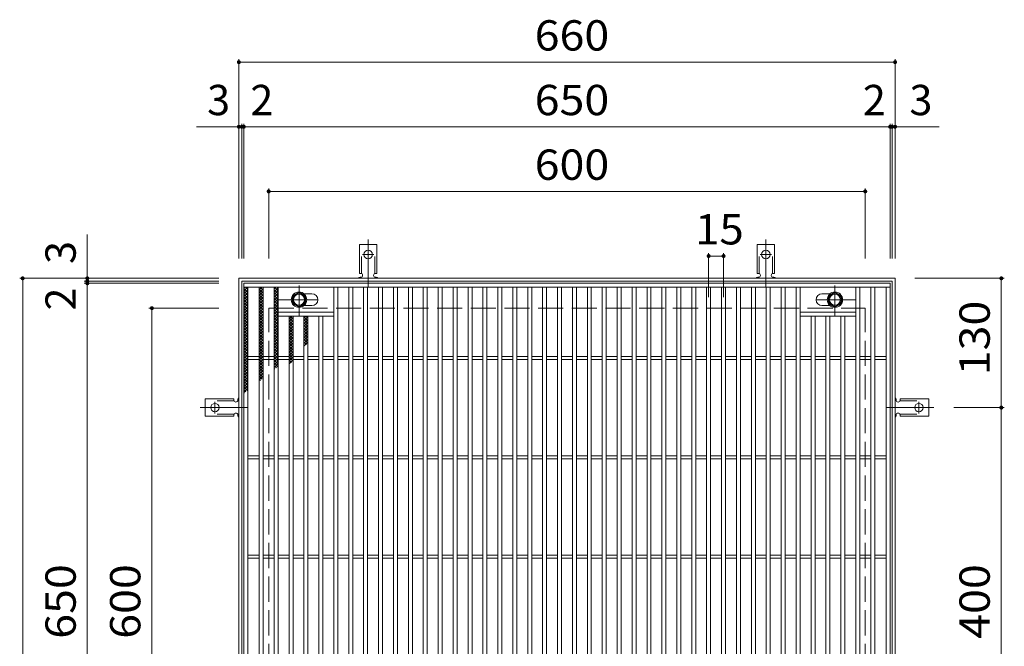
# Model space of a CAD drawing. Units: millimetres. Extents: x -1382 to 7609, y -2384 to 1293.
# Drawn here: x -537 to 454, y 663 to 1293 of the extents above; entities that cross this region are included whole.
import ezdxf

# ---------------------------------------------------------------- set-up
doc = ezdxf.new("R2010")
doc.units = ezdxf.units.MM
doc.header["$LTSCALE"] = 10
for name, pattern in [('JWW_CENTER1', [6.773333, 4.233333, -0.846667, 0.846667, -0.846667]), ('JWW_CENTER2', [13.546667, 11.006667, -0.846667, 0.846667, -0.846667]), ('JWW_DASHED2', [3.386667, 1.693333, -1.693333]), ('JWW_DASHED3', [3.386667, 2.54, -0.846667])]:
    doc.linetypes.add(name, pattern=pattern)
for name, color, linetype in [('C-1', 7, 'Continuous'), ('C-2', 7, 'Continuous'), ('C-4', 7, 'Continuous'), ('C-8', 7, 'Continuous'), ('C-9', 7, 'Continuous'), ('C-A', 7, 'Continuous')]:
    doc.layers.add(name, color=color, linetype=linetype)
doc.styles.add('ＭＳ ゴシック', font='txt', dxfattribs={"height": 1})

msp = doc.modelspace()

# ---------------------------------------------------------------- linework, layer by layer
at = {"layer": 'C-1', "color": 2, "linetype": 'Continuous', "lineweight": 9}
for p, q in [((-316.26, 372.61), (-316.26, 1032.61)), ((-316.26, 1032.61), (343.74, 1032.61)), ((343.74, 1032.61), (343.74, 372.61)), ((-313.26, 375.61), (-313.26, 1029.61)), ((-313.26, 1029.61), (340.74, 1029.61)), ((340.74, 1029.61), (340.74, 375.61))]:
    msp.add_line(p, q, dxfattribs=at)
at = {"layer": 'C-1', "color": 2, "linetype": 'JWW_DASHED3', "lineweight": 9}
for p, q in [((-286.26, 402.61), (-286.26, 1002.61)), ((-286.26, 1002.61), (313.74, 1002.61)), ((313.74, 402.61), (313.74, 1002.61))]:
    msp.add_line(p, q, dxfattribs=at)
at = {"layer": 'C-2', "color": 3, "linetype": 'Continuous', "lineweight": 9}
for p, q in [((-311.26, 377.61), (-311.26, 1027.61)), ((-311.26, 1027.61), (338.74, 1027.61)), ((-311.26, 1023.61), (338.74, 1023.61)), ((-307.26, 381.61), (-307.26, 1023.61)), ((-295.76, 381.61), (-295.76, 1023.61)), ((-291.76, 381.61), (-291.76, 1023.61)), ((-280.76, 381.61), (-280.76, 1023.61)), ((-276.76, 381.61), (-276.76, 1023.61)), ((-220.76, 381.61), (-220.76, 1023.61)), ((-216.76, 381.61), (-216.76, 1023.61)), ((-205.76, 381.61), (-205.76, 1023.61)), ((-201.76, 381.61), (-201.76, 1023.61)), ((-190.76, 381.61), (-190.76, 1023.61)), ((-186.76, 381.61), (-186.76, 1023.61)), ((-175.76, 381.61), (-175.76, 1023.61)), ((-171.76, 381.61), (-171.76, 1023.61)), ((-160.76, 381.61), (-160.76, 1023.61)), ((-156.76, 381.61), (-156.76, 1023.61)), ((-145.76, 381.61), (-145.76, 1023.61)), ((-141.76, 381.61), (-141.76, 1023.61)), ((-130.76, 381.61), (-130.76, 1023.61)), ((-126.76, 381.61), (-126.76, 1023.61)), ((-115.76, 381.61), (-115.76, 1023.61)), ((-111.76, 381.61), (-111.76, 1023.61)), ((-100.76, 381.61), (-100.76, 1023.61)), ((-96.76, 381.61), (-96.76, 1023.61)), ((-85.76, 381.61), (-85.76, 1023.61)), ((-81.76, 381.61), (-81.76, 1023.61)), ((-70.76, 381.61), (-70.76, 1023.61)), ((-66.76, 381.61), (-66.76, 1023.61)), ((-55.76, 381.61), (-55.76, 1023.61)), ((-51.76, 381.61), (-51.76, 1023.61)), ((-40.76, 381.61), (-40.76, 1023.61)), ((-36.76, 381.61), (-36.76, 1023.61)), ((-25.76, 381.61), (-25.76, 1023.61)), ((-21.76, 381.61), (-21.76, 1023.61)), ((-10.76, 381.61), (-10.76, 1023.61)), ((-6.76, 381.61), (-6.76, 1023.61)), ((4.24, 381.61), (4.24, 1023.61)), ((8.24, 381.61), (8.24, 1023.61)), ((19.24, 381.61), (19.24, 1023.61)), ((23.24, 381.61), (23.24, 1023.61)), ((34.24, 381.61), (34.24, 1023.61)), ((38.24, 381.61), (38.24, 1023.61)), ((49.24, 381.61), (49.24, 1023.61)), ((53.24, 381.61), (53.24, 1023.61)), ((64.24, 381.61), (64.24, 1023.61)), ((68.24, 381.61), (68.24, 1023.61)), ((79.24, 381.61), (79.24, 1023.61)), ((83.24, 381.61), (83.24, 1023.61)), ((94.24, 381.61), (94.24, 1023.61)), ((98.24, 381.61), (98.24, 1023.61)), ((109.24, 381.61), (109.24, 1023.61)), ((113.24, 381.61), (113.24, 1023.61)), ((124.24, 381.61), (124.24, 1023.61)), ((128.24, 381.61), (128.24, 1023.61)), ((139.24, 381.61), (139.24, 1023.61)), ((143.24, 381.61), (143.24, 1023.61)), ((154.24, 381.61), (154.24, 1023.61)), ((158.24, 381.61), (158.24, 1023.61)), ((169.24, 381.61), (169.24, 1023.61)), ((173.24, 381.61), (173.24, 1023.61)), ((184.24, 381.61), (184.24, 1023.61)), ((188.24, 381.61), (188.24, 1023.61)), ((199.24, 381.61), (199.24, 1023.61)), ((203.24, 381.61), (203.24, 1023.61)), ((214.24, 381.61), (214.24, 1023.61)), ((218.24, 381.61), (218.24, 1023.61)), ((229.24, 381.61), (229.24, 1023.61)), ((233.24, 381.61), (233.24, 1023.61)), ((244.24, 381.61), (244.24, 1023.61)), ((248.24, 381.61), (248.24, 1023.61)), ((304.24, 381.61), (304.24, 1023.61)), ((308.24, 381.61), (308.24, 1023.61)), ((319.24, 381.61), (319.24, 1023.61)), ((323.24, 381.61), (323.24, 1023.61)), ((334.74, 381.61), (334.74, 1023.61)), ((338.74, 1027.61), (338.74, 377.61)), ((-250.85, 1017.11), (-242.76, 1017.11)), ((278.34, 1017.11), (270.24, 1017.11)), ((-250.85, 1005.11), (-242.76, 1005.11)), ((278.34, 1005.11), (270.24, 1005.11)), ((-276.76, 998.61), (-220.76, 998.61)), ((-276.76, 994.61), (-220.76, 994.61)), ((-265.76, 410.61), (-265.76, 994.61)), ((-261.76, 410.61), (-261.76, 994.61)), ((-250.76, 410.61), (-250.76, 994.61)), ((-246.76, 410.61), (-246.76, 994.61)), ((-235.76, 410.61), (-235.76, 994.61)), ((-231.76, 410.61), (-231.76, 994.61)), ((304.24, 998.61), (248.24, 998.61)), ((304.24, 994.61), (248.24, 994.61)), ((259.24, 410.61), (259.24, 994.61)), ((263.24, 410.61), (263.24, 994.61)), ((274.24, 410.61), (274.24, 994.61)), ((278.24, 410.61), (278.24, 994.61)), ((289.24, 410.61), (289.24, 994.61)), ((293.24, 410.61), (293.24, 994.61)), ((-307.26, 954.11), (-295.76, 954.11)), ((-307.26, 951.11), (-295.76, 951.11)), ((-291.76, 954.11), (-280.76, 954.11)), ((-291.76, 951.11), (-280.76, 951.11)), ((-276.76, 954.11), (-265.76, 954.11)), ((-276.76, 951.11), (-265.76, 951.11)), ((-261.76, 954.11), (-250.76, 954.11)), ((-261.76, 951.11), (-250.76, 951.11)), ((-246.76, 954.11), (-235.76, 954.11)), ((-246.76, 951.11), (-235.76, 951.11)), ((-231.76, 954.11), (-220.76, 954.11)), ((-231.76, 951.11), (-220.76, 951.11)), ((-216.76, 954.11), (-205.76, 954.11)), ((-216.76, 951.11), (-205.76, 951.11)), ((-201.76, 954.11), (-190.76, 954.11)), ((-201.76, 951.11), (-190.76, 951.11)), ((-186.76, 954.11), (-175.76, 954.11)), ((-186.76, 951.11), (-175.76, 951.11)), ((-171.76, 954.11), (-160.76, 954.11)), ((-171.76, 951.11), (-160.76, 951.11)), ((-156.76, 954.11), (-145.76, 954.11)), ((-156.76, 951.11), (-145.76, 951.11)), ((-141.76, 954.11), (-130.76, 954.11)), ((-141.76, 951.11), (-130.76, 951.11)), ((-126.76, 954.11), (-115.76, 954.11)), ((-126.76, 951.11), (-115.76, 951.11)), ((-111.76, 954.11), (-100.76, 954.11)), ((-111.76, 951.11), (-100.76, 951.11)), ((-96.76, 954.11), (-85.76, 954.11)), ((-96.76, 951.11), (-85.76, 951.11)), ((-81.76, 954.11), (-70.76, 954.11)), ((-81.76, 951.11), (-70.76, 951.11)), ((-66.76, 954.11), (-55.76, 954.11)), ((-66.76, 951.11), (-55.76, 951.11)), ((-51.76, 954.11), (-40.76, 954.11)), ((-51.76, 951.11), (-40.76, 951.11)), ((-36.76, 954.11), (-25.76, 954.11)), ((-36.76, 951.11), (-25.76, 951.11)), ((-21.76, 954.11), (-10.76, 954.11)), ((-21.76, 951.11), (-10.76, 951.11)), ((-6.76, 954.11), (4.24, 954.11)), ((-6.76, 951.11), (4.24, 951.11)), ((8.24, 954.11), (19.24, 954.11)), ((8.24, 951.11), (19.24, 951.11)), ((23.24, 954.11), (34.24, 954.11)), ((23.24, 951.11), (34.24, 951.11)), ((38.24, 954.11), (49.24, 954.11)), ((38.24, 951.11), (49.24, 951.11)), ((53.24, 954.11), (64.24, 954.11)), ((53.24, 951.11), (64.24, 951.11)), ((68.24, 954.11), (79.24, 954.11)), ((68.24, 951.11), (79.24, 951.11)), ((83.24, 954.11), (94.24, 954.11)), ((83.24, 951.11), (94.24, 951.11)), ((98.24, 954.11), (109.24, 954.11)), ((98.24, 951.11), (109.24, 951.11)), ((113.24, 954.11), (124.24, 954.11)), ((113.24, 951.11), (124.24, 951.11)), ((128.24, 954.11), (139.24, 954.11)), ((128.24, 951.11), (139.24, 951.11)), ((143.24, 954.11), (154.24, 954.11)), ((143.24, 951.11), (154.24, 951.11)), ((158.24, 954.11), (169.24, 954.11)), ((158.24, 951.11), (169.24, 951.11)), ((173.24, 954.11), (184.24, 954.11)), ((173.24, 951.11), (184.24, 951.11)), ((188.24, 954.11), (199.24, 954.11)), ((188.24, 951.11), (199.24, 951.11)), ((203.24, 954.11), (214.24, 954.11)), ((203.24, 951.11), (214.24, 951.11)), ((218.24, 954.11), (229.24, 954.11)), ((218.24, 951.11), (229.24, 951.11)), ((233.24, 954.11), (244.24, 954.11)), ((233.24, 951.11), (244.24, 951.11)), ((248.24, 954.11), (259.24, 954.11)), ((248.24, 951.11), (259.24, 951.11)), ((263.24, 954.11), (274.24, 954.11)), ((263.24, 951.11), (274.24, 951.11)), ((278.24, 954.11), (289.24, 954.11)), ((278.24, 951.11), (289.24, 951.11)), ((293.24, 954.11), (304.24, 954.11)), ((293.24, 951.11), (304.24, 951.11)), ((308.24, 954.11), (319.24, 954.11)), ((308.24, 951.11), (319.24, 951.11)), ((323.24, 954.11), (334.74, 954.11)), ((323.24, 951.11), (334.74, 951.11)), ((-307.26, 854.11), (-295.76, 854.11)), ((-291.76, 854.11), (-280.76, 854.11)), ((-276.76, 854.11), (-265.76, 854.11)), ((-261.76, 854.11), (-250.76, 854.11)), ((-246.76, 854.11), (-235.76, 854.11)), ((-231.76, 854.11), (-220.76, 854.11)), ((-216.76, 854.11), (-205.76, 854.11)), ((-201.76, 854.11), (-190.76, 854.11)), ((-186.76, 854.11), (-175.76, 854.11)), ((-171.76, 854.11), (-160.76, 854.11)), ((-156.76, 854.11), (-145.76, 854.11)), ((-141.76, 854.11), (-130.76, 854.11)), ((-126.76, 854.11), (-115.76, 854.11)), ((-111.76, 854.11), (-100.76, 854.11)), ((-96.76, 854.11), (-85.76, 854.11)), ((-81.76, 854.11), (-70.76, 854.11)), ((-66.76, 854.11), (-55.76, 854.11)), ((-51.76, 854.11), (-40.76, 854.11)), ((-36.76, 854.11), (-25.76, 854.11)), ((-21.76, 854.11), (-10.76, 854.11)), ((-6.76, 854.11), (4.24, 854.11)), ((8.24, 854.11), (19.24, 854.11)), ((23.24, 854.11), (34.24, 854.11)), ((38.24, 854.11), (49.24, 854.11)), ((53.24, 854.11), (64.24, 854.11)), ((68.24, 854.11), (79.24, 854.11)), ((83.24, 854.11), (94.24, 854.11)), ((98.24, 854.11), (109.24, 854.11)), ((113.24, 854.11), (124.24, 854.11)), ((128.24, 854.11), (139.24, 854.11)), ((143.24, 854.11), (154.24, 854.11)), ((158.24, 854.11), (169.24, 854.11)), ((173.24, 854.11), (184.24, 854.11)), ((188.24, 854.11), (199.24, 854.11)), ((203.24, 854.11), (214.24, 854.11)), ((218.24, 854.11), (229.24, 854.11)), ((233.24, 854.11), (244.24, 854.11)), ((248.24, 854.11), (259.24, 854.11)), ((263.24, 854.11), (274.24, 854.11)), ((278.24, 854.11), (289.24, 854.11)), ((293.24, 854.11), (304.24, 854.11)), ((308.24, 854.11), (319.24, 854.11)), ((323.24, 854.11), (334.74, 854.11)), ((-307.26, 851.11), (-295.76, 851.11)), ((-291.76, 851.11), (-280.76, 851.11)), ((-276.76, 851.11), (-265.76, 851.11)), ((-261.76, 851.11), (-250.76, 851.11)), ((-246.76, 851.11), (-235.76, 851.11)), ((-231.76, 851.11), (-220.76, 851.11)), ((-216.76, 851.11), (-205.76, 851.11)), ((-201.76, 851.11), (-190.76, 851.11)), ((-186.76, 851.11), (-175.76, 851.11)), ((-171.76, 851.11), (-160.76, 851.11)), ((-156.76, 851.11), (-145.76, 851.11)), ((-141.76, 851.11), (-130.76, 851.11)), ((-126.76, 851.11), (-115.76, 851.11)), ((-111.76, 851.11), (-100.76, 851.11)), ((-96.76, 851.11), (-85.76, 851.11)), ((-81.76, 851.11), (-70.76, 851.11)), ((-66.76, 851.11), (-55.76, 851.11)), ((-51.76, 851.11), (-40.76, 851.11)), ((-36.76, 851.11), (-25.76, 851.11)), ((-21.76, 851.11), (-10.76, 851.11)), ((-6.76, 851.11), (4.24, 851.11)), ((8.24, 851.11), (19.24, 851.11)), ((23.24, 851.11), (34.24, 851.11)), ((38.24, 851.11), (49.24, 851.11)), ((53.24, 851.11), (64.24, 851.11)), ((68.24, 851.11), (79.24, 851.11)), ((83.24, 851.11), (94.24, 851.11)), ((98.24, 851.11), (109.24, 851.11)), ((113.24, 851.11), (124.24, 851.11)), ((128.24, 851.11), (139.24, 851.11)), ((143.24, 851.11), (154.24, 851.11)), ((158.24, 851.11), (169.24, 851.11)), ((173.24, 851.11), (184.24, 851.11)), ((188.24, 851.11), (199.24, 851.11)), ((203.24, 851.11), (214.24, 851.11)), ((218.24, 851.11), (229.24, 851.11)), ((233.24, 851.11), (244.24, 851.11)), ((248.24, 851.11), (259.24, 851.11)), ((263.24, 851.11), (274.24, 851.11)), ((278.24, 851.11), (289.24, 851.11)), ((293.24, 851.11), (304.24, 851.11)), ((308.24, 851.11), (319.24, 851.11)), ((323.24, 851.11), (334.74, 851.11)), ((-307.26, 754.11), (-295.76, 754.11)), ((-291.76, 754.11), (-280.76, 754.11)), ((-276.76, 754.11), (-265.76, 754.11)), ((-261.76, 754.11), (-250.76, 754.11)), ((-246.76, 754.11), (-235.76, 754.11)), ((-231.76, 754.11), (-220.76, 754.11)), ((-216.76, 754.11), (-205.76, 754.11)), ((-201.76, 754.11), (-190.76, 754.11)), ((-186.76, 754.11), (-175.76, 754.11)), ((-171.76, 754.11), (-160.76, 754.11)), ((-156.76, 754.11), (-145.76, 754.11)), ((-141.76, 754.11), (-130.76, 754.11)), ((-126.76, 754.11), (-115.76, 754.11)), ((-111.76, 754.11), (-100.76, 754.11)), ((-96.76, 754.11), (-85.76, 754.11)), ((-81.76, 754.11), (-70.76, 754.11)), ((-66.76, 754.11), (-55.76, 754.11)), ((-51.76, 754.11), (-40.76, 754.11)), ((-36.76, 754.11), (-25.76, 754.11)), ((-21.76, 754.11), (-10.76, 754.11)), ((-6.76, 754.11), (4.24, 754.11)), ((8.24, 754.11), (19.24, 754.11)), ((23.24, 754.11), (34.24, 754.11)), ((38.24, 754.11), (49.24, 754.11)), ((53.24, 754.11), (64.24, 754.11)), ((68.24, 754.11), (79.24, 754.11)), ((83.24, 754.11), (94.24, 754.11)), ((98.24, 754.11), (109.24, 754.11)), ((113.24, 754.11), (124.24, 754.11)), ((128.24, 754.11), (139.24, 754.11)), ((143.24, 754.11), (154.24, 754.11)), ((158.24, 754.11), (169.24, 754.11)), ((173.24, 754.11), (184.24, 754.11)), ((188.24, 754.11), (199.24, 754.11)), ((203.24, 754.11), (214.24, 754.11)), ((218.24, 754.11), (229.24, 754.11)), ((233.24, 754.11), (244.24, 754.11)), ((248.24, 754.11), (259.24, 754.11)), ((263.24, 754.11), (274.24, 754.11)), ((278.24, 754.11), (289.24, 754.11)), ((293.24, 754.11), (304.24, 754.11)), ((308.24, 754.11), (319.24, 754.11)), ((323.24, 754.11), (334.74, 754.11)), ((-307.26, 751.11), (-295.76, 751.11)), ((-291.76, 751.11), (-280.76, 751.11)), ((-276.76, 751.11), (-265.76, 751.11)), ((-261.76, 751.11), (-250.76, 751.11)), ((-246.76, 751.11), (-235.76, 751.11)), ((-231.76, 751.11), (-220.76, 751.11)), ((-216.76, 751.11), (-205.76, 751.11)), ((-201.76, 751.11), (-190.76, 751.11)), ((-186.76, 751.11), (-175.76, 751.11)), ((-171.76, 751.11), (-160.76, 751.11)), ((-156.76, 751.11), (-145.76, 751.11)), ((-141.76, 751.11), (-130.76, 751.11)), ((-126.76, 751.11), (-115.76, 751.11)), ((-111.76, 751.11), (-100.76, 751.11)), ((-96.76, 751.11), (-85.76, 751.11)), ((-81.76, 751.11), (-70.76, 751.11)), ((-66.76, 751.11), (-55.76, 751.11)), ((-51.76, 751.11), (-40.76, 751.11)), ((-36.76, 751.11), (-25.76, 751.11)), ((-21.76, 751.11), (-10.76, 751.11)), ((-6.76, 751.11), (4.24, 751.11)), ((8.24, 751.11), (19.24, 751.11)), ((23.24, 751.11), (34.24, 751.11)), ((38.24, 751.11), (49.24, 751.11)), ((53.24, 751.11), (64.24, 751.11)), ((68.24, 751.11), (79.24, 751.11)), ((83.24, 751.11), (94.24, 751.11)), ((98.24, 751.11), (109.24, 751.11)), ((113.24, 751.11), (124.24, 751.11)), ((128.24, 751.11), (139.24, 751.11)), ((143.24, 751.11), (154.24, 751.11)), ((158.24, 751.11), (169.24, 751.11)), ((173.24, 751.11), (184.24, 751.11)), ((188.24, 751.11), (199.24, 751.11)), ((203.24, 751.11), (214.24, 751.11)), ((218.24, 751.11), (229.24, 751.11)), ((233.24, 751.11), (244.24, 751.11)), ((248.24, 751.11), (259.24, 751.11)), ((263.24, 751.11), (274.24, 751.11)), ((278.24, 751.11), (289.24, 751.11)), ((293.24, 751.11), (304.24, 751.11)), ((308.24, 751.11), (319.24, 751.11)), ((323.24, 751.11), (334.74, 751.11))]:
    msp.add_line(p, q, dxfattribs=at)
for centre, start, end in [((-242.76, 1011.11), 270, 90), ((270.24, 1011.11), 90, 270)]:
    msp.add_arc(centre, 6, start, end, dxfattribs=at)
at = {"layer": 'C-4', "color": 7, "linetype": 'Continuous', "lineweight": 9}
for p, q in [((-316.26, 1253.03), (-316.26, 1052.61)), ((-316.26, 1250.03), (343.74, 1250.03)), ((343.74, 1253.03), (343.74, 1052.61)), ((-316.26, 1185.03), (-358.83, 1185.03)), ((-316.26, 1185.03), (-313.26, 1185.03)), ((-313.26, 1188.03), (-313.26, 1052.61)), ((-313.26, 1185.03), (-311.26, 1185.03)), ((-311.26, 1188.03), (-311.26, 1052.61)), ((-311.26, 1185.03), (338.74, 1185.03)), ((338.74, 1188.03), (338.74, 1052.61)), ((338.74, 1185.03), (340.74, 1185.03)), ((340.74, 1188.03), (340.74, 1052.61)), ((340.74, 1185.03), (343.74, 1185.03)), ((343.74, 1185.03), (387.92, 1185.03)), ((-286.26, 1123.03), (-286.26, 1052.61)), ((-286.26, 1120.03), (313.74, 1120.03)), ((313.74, 1123.03), (313.74, 1052.61)), ((-468.68, 1032.61), (-468.68, 1076.78)), ((156.24, 1058.03), (156.24, 1013.57)), ((156.24, 1055.03), (171.24, 1055.03)), ((171.24, 1058.03), (171.24, 1013.57)), ((-536.68, 1032.61), (-336.26, 1032.61)), ((-533.68, 372.61), (-533.68, 1032.61)), ((-468.68, 1029.61), (-468.68, 1032.61)), ((453.6, 1032.61), (363.74, 1032.61)), ((450.6, 1032.61), (450.6, 902.61)), ((-471.68, 1029.61), (-336.26, 1029.61)), ((-471.68, 1027.61), (-336.26, 1027.61)), ((-468.68, 1027.61), (-468.68, 1029.61)), ((-468.68, 377.61), (-468.68, 1027.61)), ((-406.68, 1002.61), (-336.26, 1002.61)), ((-403.68, 402.61), (-403.68, 1002.61)), ((453.6, 902.61), (402.74, 902.61)), ((450.6, 902.61), (450.6, 502.61))]:
    msp.add_line(p, q, dxfattribs=at)
at = {"layer": 'C-4', "color": 7, "linetype": 'Continuous', "lineweight": 9, "const_width": 2}
for points in [[(-315.26, 1250.03, 0.414214), (-316.26, 1251.03, 0.414214), (-317.26, 1250.03, 0.414214), (-316.26, 1249.03, 0.414214)], [(344.74, 1250.03, 0.414214), (343.74, 1251.03, 0.414214), (342.74, 1250.03, 0.414214), (343.74, 1249.03, 0.414214)], [(-315.26, 1185.03, 0.414214), (-316.26, 1186.03, 0.414214), (-317.26, 1185.03, 0.414214), (-316.26, 1184.03, 0.414214)], [(-312.26, 1185.03, 0.414214), (-313.26, 1186.03, 0.414214), (-314.26, 1185.03, 0.414214), (-313.26, 1184.03, 0.414214)], [(-310.26, 1185.03, 0.414214), (-311.26, 1186.03, 0.414214), (-312.26, 1185.03, 0.414214), (-311.26, 1184.03, 0.414214)], [(339.74, 1185.03, 0.414214), (338.74, 1186.03, 0.414214), (337.74, 1185.03, 0.414214), (338.74, 1184.03, 0.414214)], [(341.74, 1185.03, 0.414214), (340.74, 1186.03, 0.414214), (339.74, 1185.03, 0.414214), (340.74, 1184.03, 0.414214)], [(344.74, 1185.03, 0.414214), (343.74, 1186.03, 0.414214), (342.74, 1185.03, 0.414214), (343.74, 1184.03, 0.414214)], [(-285.26, 1120.03, 0.414214), (-286.26, 1121.03, 0.414214), (-287.26, 1120.03, 0.414214), (-286.26, 1119.03, 0.414214)], [(314.74, 1120.03, 0.414214), (313.74, 1121.03, 0.414214), (312.74, 1120.03, 0.414214), (313.74, 1119.03, 0.414214)], [(157.24, 1055.03, 0.414214), (156.24, 1056.03, 0.414214), (155.24, 1055.03, 0.414214), (156.24, 1054.03, 0.414214)], [(172.24, 1055.03, 0.414214), (171.24, 1056.03, 0.414214), (170.24, 1055.03, 0.414214), (171.24, 1054.03, 0.414214)], [(-532.68, 1032.61, 0.414214), (-533.68, 1033.61, 0.414214), (-534.68, 1032.61, 0.414214), (-533.68, 1031.61, 0.414214)], [(-467.68, 1032.61, 0.414214), (-468.68, 1033.61, 0.414214), (-469.68, 1032.61, 0.414214), (-468.68, 1031.61, 0.414214)], [(-467.68, 1029.61, 0.414214), (-468.68, 1030.61, 0.414214), (-469.68, 1029.61, 0.414214), (-468.68, 1028.61, 0.414214)], [(451.6, 1032.61, 0.414214), (450.6, 1033.61, 0.414214), (449.6, 1032.61, 0.414214), (450.6, 1031.61, 0.414214)], [(-467.68, 1027.61, 0.414214), (-468.68, 1028.61, 0.414214), (-469.68, 1027.61, 0.414214), (-468.68, 1026.61, 0.414214)], [(-402.68, 1002.61, 0.414214), (-403.68, 1003.61, 0.414214), (-404.68, 1002.61, 0.414214), (-403.68, 1001.61, 0.414214)], [(451.6, 902.61, 0.414214), (450.6, 903.61, 0.414214), (449.6, 902.61, 0.414214), (450.6, 901.61, 0.414214)]]:
    msp.add_lwpolyline(points, format="xyb", close=True, dxfattribs=at)
at = {"layer": 'C-8', "color": 4, "linetype": 'JWW_CENTER1', "lineweight": 9}
for p, q in [((-255.76, 995.13), (-255.76, 1025.49)), ((283.24, 995.13), (283.24, 1025.49)), ((-276.23, 1011.11), (-236.54, 1011.11)), ((303.71, 1011.11), (264.02, 1011.11))]:
    msp.add_line(p, q, dxfattribs=at)
at = {"layer": 'C-8', "color": 4, "linetype": 'Continuous', "lineweight": 9}
for p, q in [((-255.76, 1018.61), (-262.26, 1014.86)), ((-262.26, 1014.86), (-262.26, 1007.35)), ((-249.26, 1014.86), (-255.76, 1018.61)), ((-249.26, 1007.35), (-249.26, 1014.86)), ((276.74, 1014.86), (283.24, 1018.61)), ((276.74, 1007.35), (276.74, 1014.86)), ((283.24, 1018.61), (289.74, 1014.86)), ((289.74, 1014.86), (289.74, 1007.35)), ((-262.26, 1007.35), (-255.76, 1003.6)), ((-255.76, 1003.6), (-249.26, 1007.35)), ((283.24, 1003.6), (276.74, 1007.35)), ((289.74, 1007.35), (283.24, 1003.6))]:
    msp.add_line(p, q, dxfattribs=at)
for centre, radius in [((-255.76, 1011.11), 7.75), ((-255.76, 1011.11), 6.5), ((-255.76, 1011.11), 5.5), ((283.24, 1011.11), 7.75), ((283.24, 1011.11), 6.5), ((283.24, 1011.11), 5.5)]:
    msp.add_circle(centre, radius, dxfattribs=at)
at = {"layer": 'C-9', "color": 6, "linetype": 'Continuous', "lineweight": 9}
for p, q in [((-311.26, 1019.82), (-307.47, 1023.61)), ((-311.26, 1022.65), (-310.3, 1023.61)), ((-311.26, 1022.37), (-307.26, 1018.37)), ((-311.26, 1016.99), (-307.26, 1020.99)), ((-309.67, 1023.61), (-307.26, 1021.2)), ((-295.76, 1020.93), (-293.08, 1023.61)), ((-295.76, 1018.1), (-291.76, 1022.1)), ((-295.76, 1021.77), (-291.76, 1017.77)), ((-294.77, 1023.61), (-291.76, 1020.6)), ((-291.94, 1023.61), (-291.76, 1023.42)), ((-280.76, 1022), (-279.15, 1023.61)), ((-280.76, 1019.17), (-276.76, 1023.17)), ((-280.76, 1021.12), (-276.76, 1017.12)), ((-280.76, 1016.34), (-276.76, 1020.34)), ((-280.42, 1023.61), (-276.76, 1019.95)), ((-277.59, 1023.61), (-276.76, 1022.78)), ((-311.26, 1019.54), (-307.26, 1015.54)), ((-311.26, 1014.16), (-307.26, 1018.16)), ((-311.26, 1016.71), (-307.26, 1012.71)), ((-311.26, 1011.33), (-307.26, 1015.33)), ((-311.26, 1013.88), (-307.26, 1009.88)), ((-311.26, 1008.5), (-307.26, 1012.5)), ((-311.26, 1011.06), (-307.26, 1007.06)), ((-295.76, 1015.27), (-291.76, 1019.27)), ((-295.76, 1018.94), (-291.76, 1014.94)), ((-295.76, 1012.45), (-291.76, 1016.45)), ((-295.76, 1016.11), (-291.76, 1012.11)), ((-295.76, 1009.62), (-291.76, 1013.62)), ((-295.76, 1013.28), (-291.76, 1009.28)), ((-295.76, 1006.79), (-291.76, 1010.79)), ((-295.76, 1010.45), (-291.76, 1006.45)), ((-280.76, 1018.29), (-276.76, 1014.29)), ((-280.76, 1013.51), (-276.76, 1017.51)), ((-280.76, 1015.46), (-276.76, 1011.46)), ((-280.76, 1010.69), (-276.76, 1014.69)), ((-280.76, 1012.63), (-276.76, 1008.63)), ((-280.76, 1007.86), (-276.76, 1011.86)), ((-311.26, 1005.68), (-307.26, 1009.68)), ((-311.26, 1008.23), (-307.26, 1004.23)), ((-311.26, 1002.85), (-307.26, 1006.85)), ((-311.26, 1005.4), (-307.26, 1001.4)), ((-311.26, 1000.02), (-307.26, 1004.02)), ((-311.26, 1002.57), (-307.26, 998.57)), ((-311.26, 997.19), (-307.26, 1001.19)), ((-295.76, 1003.96), (-291.76, 1007.96)), ((-295.76, 1007.62), (-291.76, 1003.62)), ((-295.76, 1001.13), (-291.76, 1005.13)), ((-295.76, 1004.8), (-291.76, 1000.8)), ((-295.76, 998.3), (-291.76, 1002.3)), ((-295.76, 1001.97), (-291.76, 997.97)), ((-280.76, 1009.81), (-276.76, 1005.81)), ((-280.76, 1005.03), (-276.76, 1009.03)), ((-280.76, 1006.98), (-276.76, 1002.98)), ((-280.76, 1002.2), (-276.76, 1006.2)), ((-280.76, 1004.15), (-276.76, 1000.15)), ((-280.76, 999.37), (-276.76, 1003.37)), ((-280.76, 1001.32), (-276.76, 997.32)), ((-280.76, 996.54), (-276.76, 1000.54)), ((-311.26, 999.74), (-307.26, 995.74)), ((-311.26, 994.36), (-307.26, 998.36)), ((-311.26, 996.91), (-307.26, 992.91)), ((-311.26, 991.53), (-307.26, 995.53)), ((-311.26, 994.08), (-307.26, 990.08)), ((-311.26, 988.7), (-307.26, 992.7)), ((-311.26, 991.26), (-307.26, 987.26)), ((-295.76, 995.48), (-291.76, 999.48)), ((-295.76, 999.14), (-291.76, 995.14)), ((-295.76, 992.65), (-291.76, 996.65)), ((-295.76, 996.31), (-291.76, 992.31)), ((-295.76, 989.82), (-291.76, 993.82)), ((-295.76, 993.48), (-291.76, 989.48)), ((-295.76, 986.99), (-291.76, 990.99)), ((-295.76, 990.65), (-291.76, 986.65)), ((-280.76, 998.49), (-276.76, 994.49)), ((-280.76, 993.71), (-276.76, 997.71)), ((-280.76, 995.66), (-276.76, 991.66)), ((-280.76, 990.89), (-276.76, 994.89)), ((-280.76, 992.84), (-276.76, 988.83)), ((-280.76, 988.06), (-276.76, 992.06)), ((-265.76, 991.93), (-263.08, 994.61)), ((-265.76, 989.1), (-261.76, 993.1)), ((-265.76, 992.77), (-261.76, 988.77)), ((-265.76, 986.27), (-261.76, 990.27)), ((-264.77, 994.61), (-261.76, 991.59)), ((-261.94, 994.61), (-261.76, 994.42)), ((-250.76, 992.57), (-248.73, 994.61)), ((-250.76, 993.92), (-246.76, 989.92)), ((-250.76, 989.75), (-246.76, 993.75)), ((-250.76, 991.09), (-246.76, 987.09)), ((-250.76, 986.92), (-246.76, 990.92)), ((-248.62, 994.61), (-246.76, 992.75)), ((-311.26, 985.88), (-307.26, 989.88)), ((-311.26, 988.43), (-307.26, 984.43)), ((-311.26, 983.05), (-307.26, 987.05)), ((-311.26, 985.6), (-307.26, 981.6)), ((-311.26, 980.22), (-307.26, 984.22)), ((-311.26, 982.77), (-307.26, 978.77)), ((-311.26, 977.39), (-307.26, 981.39)), ((-295.76, 984.16), (-291.76, 988.16)), ((-295.76, 987.83), (-291.76, 983.83)), ((-295.76, 981.33), (-291.76, 985.33)), ((-295.76, 985), (-291.76, 981)), ((-295.76, 978.51), (-291.76, 982.51)), ((-295.76, 982.17), (-291.76, 978.17)), ((-280.76, 990.01), (-276.76, 986.01)), ((-280.76, 985.23), (-276.76, 989.23)), ((-280.76, 987.18), (-276.76, 983.18)), ((-280.76, 982.4), (-276.76, 986.4)), ((-280.76, 984.35), (-276.76, 980.35)), ((-280.76, 979.57), (-276.76, 983.57)), ((-280.76, 981.52), (-276.76, 977.52)), ((-280.76, 976.74), (-276.76, 980.74)), ((-265.76, 989.94), (-261.76, 985.94)), ((-265.76, 983.45), (-261.76, 987.45)), ((-265.76, 987.11), (-261.76, 983.11)), ((-265.76, 980.62), (-261.76, 984.62)), ((-265.76, 984.28), (-261.76, 980.28)), ((-265.76, 977.79), (-261.76, 981.79)), ((-265.76, 981.45), (-261.76, 977.45)), ((-250.76, 988.26), (-246.76, 984.26)), ((-250.76, 984.09), (-246.76, 988.09)), ((-250.76, 985.43), (-246.76, 981.43)), ((-250.76, 981.26), (-246.76, 985.26)), ((-250.76, 982.61), (-246.76, 978.61)), ((-250.76, 978.43), (-246.76, 982.43)), ((-311.26, 979.94), (-307.26, 975.94)), ((-311.26, 974.56), (-307.26, 978.56)), ((-311.26, 977.11), (-307.26, 973.11)), ((-311.26, 971.73), (-307.26, 975.73)), ((-311.26, 974.29), (-307.26, 970.29)), ((-311.26, 968.91), (-307.26, 972.91)), ((-311.26, 971.46), (-307.26, 967.46)), ((-295.76, 975.68), (-291.76, 979.68)), ((-295.76, 979.34), (-291.76, 975.34)), ((-295.76, 972.85), (-291.76, 976.85)), ((-295.76, 976.51), (-291.76, 972.51)), ((-295.76, 970.02), (-291.76, 974.02)), ((-295.76, 973.68), (-291.76, 969.68)), ((-295.76, 967.19), (-291.76, 971.19)), ((-295.76, 970.86), (-291.76, 966.86)), ((-280.76, 978.69), (-276.76, 974.69)), ((-280.76, 973.92), (-276.76, 977.92)), ((-280.76, 975.86), (-276.76, 971.86)), ((-280.76, 971.09), (-276.76, 975.09)), ((-280.76, 973.04), (-276.76, 969.04)), ((-280.76, 968.26), (-276.76, 972.26)), ((-265.76, 974.96), (-261.76, 978.96)), ((-265.76, 978.62), (-261.76, 974.62)), ((-265.76, 972.13), (-261.76, 976.13)), ((-265.76, 975.8), (-261.76, 971.8)), ((-265.76, 969.3), (-261.76, 973.3)), ((-265.76, 972.97), (-261.76, 968.97)), ((-265.76, 966.48), (-261.76, 970.48)), ((-250.76, 979.78), (-246.76, 975.78)), ((-250.76, 975.6), (-246.76, 979.6)), ((-250.76, 976.95), (-246.76, 972.95)), ((-250.76, 972.77), (-246.76, 976.78)), ((-250.76, 974.12), (-246.76, 970.12)), ((-250.76, 969.95), (-246.76, 973.95)), ((-250.76, 971.29), (-246.76, 967.29)), ((-250.76, 967.12), (-246.76, 971.12)), ((-311.26, 966.08), (-307.26, 970.08)), ((-311.26, 968.63), (-307.26, 964.63)), ((-311.26, 963.25), (-307.26, 967.25)), ((-311.26, 965.8), (-307.26, 961.8)), ((-311.26, 960.42), (-307.26, 964.42)), ((-311.26, 962.97), (-307.26, 958.97)), ((-311.26, 957.59), (-307.26, 961.59)), ((-295.76, 964.36), (-291.76, 968.36)), ((-295.76, 968.03), (-291.76, 964.03)), ((-295.76, 961.53), (-291.76, 965.53)), ((-295.76, 965.2), (-291.76, 961.2)), ((-295.76, 958.71), (-291.76, 962.71)), ((-295.76, 962.37), (-291.76, 958.37)), ((-280.76, 970.21), (-276.76, 966.21)), ((-280.76, 965.43), (-276.76, 969.43)), ((-280.76, 967.38), (-276.76, 963.38)), ((-280.76, 962.6), (-276.76, 966.6)), ((-280.76, 964.55), (-276.76, 960.55)), ((-280.76, 959.77), (-276.76, 963.77)), ((-280.76, 961.72), (-276.76, 957.72)), ((-280.76, 956.95), (-276.76, 960.95)), ((-265.76, 970.14), (-261.76, 966.14)), ((-265.76, 963.65), (-261.76, 967.65)), ((-265.76, 967.31), (-261.76, 963.31)), ((-265.76, 960.82), (-261.76, 964.82)), ((-265.76, 964.48), (-261.76, 960.48)), ((-265.76, 957.99), (-261.76, 961.99)), ((-265.76, 961.65), (-261.76, 957.65)), ((-250.76, 968.46), (-248.3, 966.01)), ((-250.76, 964.29), (-246.76, 968.29)), ((-250.76, 965.64), (-249.89, 964.77)), ((-311.26, 960.14), (-307.26, 956.14)), ((-311.26, 954.76), (-307.26, 958.76)), ((-311.26, 957.32), (-307.26, 953.32)), ((-311.26, 951.94), (-307.26, 955.94)), ((-311.26, 954.49), (-307.26, 950.49)), ((-311.26, 949.11), (-307.26, 953.11)), ((-311.26, 951.66), (-307.26, 947.66)), ((-295.76, 955.88), (-291.76, 959.88)), ((-295.76, 959.54), (-291.76, 955.54)), ((-295.76, 953.05), (-291.76, 957.05)), ((-295.76, 956.71), (-291.76, 952.71)), ((-295.76, 950.22), (-291.76, 954.22)), ((-295.76, 953.89), (-291.76, 949.88)), ((-295.76, 947.39), (-291.76, 951.39)), ((-295.76, 951.06), (-291.76, 947.06)), ((-280.76, 958.89), (-276.76, 954.89)), ((-280.76, 954.12), (-276.76, 958.12)), ((-280.76, 956.07), (-276.76, 952.07)), ((-280.76, 951.29), (-276.76, 955.29)), ((-280.76, 953.24), (-276.76, 949.24)), ((-280.76, 948.46), (-276.76, 952.46)), ((-265.76, 955.16), (-261.76, 959.16)), ((-265.76, 958.83), (-261.76, 954.83)), ((-265.76, 952.33), (-261.76, 956.33)), ((-265.76, 956), (-261.76, 952)), ((-265.76, 949.5), (-261.76, 953.5)), ((-265.76, 953.17), (-261.76, 949.17)), ((-265.76, 946.68), (-261.76, 950.68)), ((-311.26, 946.28), (-307.26, 950.28)), ((-311.26, 948.83), (-307.26, 944.83)), ((-311.26, 943.45), (-307.26, 947.45)), ((-311.26, 946), (-307.26, 942)), ((-311.26, 940.62), (-307.26, 944.62)), ((-311.26, 943.17), (-307.26, 939.17)), ((-311.26, 937.79), (-307.26, 941.79)), ((-295.76, 944.56), (-291.76, 948.56)), ((-295.76, 948.23), (-291.76, 944.23)), ((-295.76, 941.74), (-291.76, 945.74)), ((-295.76, 945.4), (-291.76, 941.4)), ((-295.76, 938.91), (-291.76, 942.91)), ((-295.76, 942.57), (-291.76, 938.57)), ((-280.76, 950.41), (-276.76, 946.41)), ((-280.76, 945.63), (-276.76, 949.63)), ((-280.76, 947.58), (-276.89, 943.71)), ((-280.76, 942.8), (-276.76, 946.8)), ((-280.76, 944.75), (-278.48, 942.47)), ((-280.76, 941.92), (-280.07, 941.23)), ((-277.48, 943.25), (-276.76, 943.97)), ((-265.76, 950.34), (-263.3, 947.88)), ((-265.76, 947.51), (-264.88, 946.64)), ((-311.26, 940.34), (-307.26, 936.34)), ((-311.26, 934.96), (-307.26, 938.96)), ((-311.26, 937.52), (-307.26, 933.52)), ((-311.26, 932.14), (-307.26, 936.14)), ((-311.26, 934.69), (-307.26, 930.69)), ((-311.26, 929.31), (-307.26, 933.31)), ((-311.26, 931.86), (-307.26, 927.86)), ((-295.76, 936.08), (-291.76, 940.08)), ((-295.76, 939.74), (-291.76, 935.74)), ((-295.76, 933.25), (-291.76, 937.25)), ((-295.76, 936.91), (-291.76, 932.91)), ((-295.76, 930.42), (-291.76, 934.42)), ((-295.76, 934.09), (-292.77, 931.1)), ((-295.76, 931.26), (-294.36, 929.86)), ((-311.26, 926.48), (-307.26, 930.48)), ((-311.26, 929.03), (-307.26, 925.03)), ((-311.26, 923.65), (-307.26, 927.65)), ((-311.26, 926.2), (-307.26, 922.2)), ((-311.26, 920.82), (-307.26, 924.82)), ((-311.26, 923.37), (-307.57, 919.68)), ((-311.26, 917.99), (-307.26, 921.99)), ((-311.26, 920.55), (-309.16, 918.44)), ((-311.26, 917.72), (-310.74, 917.2))]:
    msp.add_line(p, q, dxfattribs=at)
at = {"layer": 'C-A', "color": 7, "linetype": 'JWW_CENTER2', "lineweight": 9}
for p, q in [((-186.26, 1023.61), (-186.26, 1071.61)), ((213.74, 1023.61), (213.74, 1071.61)), ((-180.48, 1056.61), (-192.03, 1056.61)), ((219.52, 1056.61), (207.97, 1056.61)), ((-307.26, 902.61), (-355.26, 902.61)), ((-340.26, 908.38), (-340.26, 896.83)), ((334.74, 902.61), (382.74, 902.61)), ((367.74, 908.38), (367.74, 896.83))]:
    msp.add_line(p, q, dxfattribs=at)
at = {"layer": 'C-A', "color": 3, "linetype": 'Continuous', "lineweight": 9}
for p, q in [((-195.01, 1037.61), (-195.01, 1066.61)), ((-195.01, 1066.61), (-177.51, 1066.61)), ((-177.51, 1037.61), (-177.51, 1066.61)), ((204.99, 1037.61), (204.99, 1066.61)), ((204.99, 1066.61), (222.49, 1066.61)), ((222.49, 1037.61), (222.49, 1066.61)), ((-195.01, 1037.61), (-193.76, 1037.61)), ((-193.75, 1033.61), (-194.27, 1033.61)), ((-177.51, 1037.61), (-178.76, 1037.61)), ((-178.26, 1033.61), (-178.76, 1033.61)), ((204.99, 1037.61), (206.24, 1037.61)), ((206.25, 1033.61), (205.73, 1033.61)), ((222.49, 1037.61), (221.24, 1037.61)), ((221.74, 1033.61), (221.24, 1033.61)), ((-321.26, 911.36), (-350.26, 911.36)), ((-350.26, 893.86), (-350.26, 911.36)), ((-321.26, 911.36), (-321.26, 910.11)), ((348.74, 911.36), (348.74, 910.11)), ((348.74, 911.36), (377.74, 911.36)), ((377.74, 893.86), (377.74, 911.36)), ((-317.26, 910.61), (-317.26, 910.11)), ((344.74, 910.61), (344.74, 910.11)), ((-321.26, 893.86), (-350.26, 893.86)), ((-321.26, 893.86), (-321.26, 895.11)), ((-317.26, 895.11), (-317.26, 894.6)), ((344.74, 895.11), (344.74, 894.6)), ((348.74, 893.86), (348.74, 895.11)), ((348.74, 893.86), (377.74, 893.86))]:
    msp.add_line(p, q, dxfattribs=at)
at = {"layer": 'C-A', "color": 3, "linetype": 'JWW_DASHED2', "lineweight": 9}
for p, q in [((-193.01, 1037.46), (-193.01, 1066.61)), ((-179.51, 1037.46), (-179.51, 1066.61)), ((206.99, 1037.46), (206.99, 1066.61)), ((220.49, 1037.46), (220.49, 1066.61)), ((-321.11, 909.36), (-350.26, 909.36)), ((348.6, 909.36), (377.74, 909.36)), ((-321.11, 895.86), (-350.26, 895.86)), ((348.6, 895.86), (377.74, 895.86))]:
    msp.add_line(p, q, dxfattribs=at)
at = {"layer": 'C-A', "color": 3, "linetype": 'Continuous', "lineweight": 9}
for centre in [(-186.26, 1056.61), (213.74, 1056.61), (-340.26, 902.61), (367.74, 902.61)]:
    msp.add_circle(centre, 4.25, dxfattribs=at)
for centre, start, end in [((-194.26, 1031.61), 90.24162, 150.00072), ((-193.76, 1035.61), 270.13329, 90), ((-178.76, 1035.61), 90, 270), ((-178.26, 1031.61), 29.99951, 89.72403), ((205.74, 1031.61), 90.24162, 150.00072), ((206.24, 1035.61), 270.13329, 90), ((221.24, 1035.61), 90, 270), ((221.74, 1031.61), 29.99951, 89.72403), ((-315.26, 910.61), 119.99951, 179.72403), ((342.74, 910.61), 0.27597, 60.00049), ((-319.26, 910.11), 180, 0), ((346.74, 910.11), 180, 0), ((-319.26, 895.11), 0.13329, 180), ((-315.26, 894.61), 180.24162, 240.00072), ((342.74, 894.61), 299.99928, 359.75838), ((346.74, 895.11), 0, 179.86671)]:
    msp.add_arc(centre, 2, start, end, dxfattribs=at)

# ---------------------------------------------------------------- texts
at = {"layer": 'C-4', "color": 2, "linetype": 'Continuous', "lineweight": 211, "style": 'ＭＳ ゴシック'}
for s, width, p in [('660', 1.083333, (-18.76, 1261.67)), ('650', 1.083333, (-18.76, 1196.67)), ('600', 1.083333, (-18.76, 1131.67)), ('15', 1.0625, (142.49, 1066.67))]:
    msp.add_text(s, height=30.48, dxfattribs=dict(at, width=width)).set_placement(p)
for s, p in [('3', (-348.16, 1196.67)), ('2', (-304.69, 1196.67)), ('2', (311.35, 1196.67)), ('3', (358.18, 1196.67))]:
    msp.add_text(s, height=30.48, dxfattribs=at).set_placement(p)
for s, p in [('3', (-480.32, 1047.05)), ('2', (-480.32, 1000.21))]:
    msp.add_text(s, height=30.48, rotation=90, dxfattribs=at).set_placement(p)
at = {"layer": 'C-4', "color": 2, "linetype": 'Continuous', "lineweight": 211, "style": 'ＭＳ ゴシック', "width": 1.083333}
for s, p in [('130', (438.96, 935.11)), ('650', (-480.32, 670.11)), ('600', (-415.32, 670.11)), ('400', (438.96, 670.11))]:
    msp.add_text(s, height=30.48, rotation=90, dxfattribs=at).set_placement(p)

doc.saveas('drawing.dxf')
